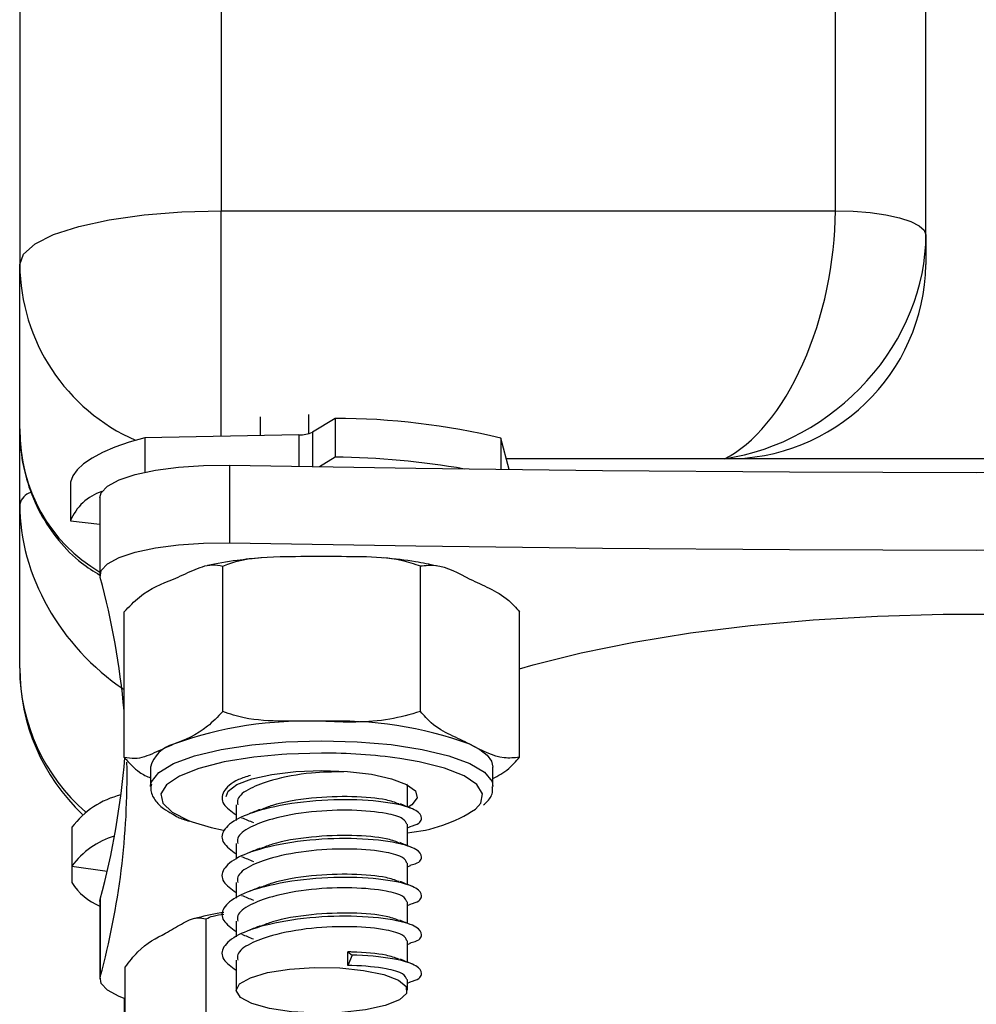
# Model space of a CAD drawing. Units: millimetres. Extents: x -1.1 to 8.8, y 1.1 to 15.8.
# Drawn here: x 5.3 to 5.3, y 11.5 to 11.6 of the extents above; entities that cross this region are included whole.
import ezdxf

# ---------------------------------------------------------------- set-up
doc = ezdxf.new("R2010")
doc.units = ezdxf.units.MM
doc.header["$MEASUREMENT"] = 0
doc.linetypes.add('ACAD_ISO02W100', pattern=[15, 12, -3])
doc.layers.get('0').update_dxf_attribs({"lineweight": 0})

# ---------------------------------------------------------------- blocks, each defined once
blk = doc.blocks.new('OPSHA_K004')
at = {"color": 8, "linetype": 'Continuous', "lineweight": 25}
for p, q in [((13.83998177710708, 6.424798510745177), (13.83998177710708, 4.244036026075491)), ((13.8704818016642, 4.244036026075491), (13.8704818016642, 6.161848537400374)), ((13.83998177710708, 4.23284036643804), (13.83998177710708, 4.244036026075491)), ((13.84384594622787, 4.232914514616141), (13.84384594622787, 4.231340236738333)), ((13.8445210284346, 4.233041830137381), (13.8445210284346, 4.231328554227957)), ((13.86498178306755, 4.231727190092215), (13.85414652291473, 4.231727190092215))]:
    blk.add_line(p, q, dxfattribs=at)
at = {"color": 7, "linetype": 'Continuous', "lineweight": 25}
for p, q in [((13.82998178664383, 6.422698445394644), (13.82998178664383, 4.241363592222342)), ((13.87498180333313, 4.242833442762503), (13.87498180333313, 6.160617522671828)), ((13.83998177710708, 4.244036026075491), (13.8704818016642, 4.244036026075491)), ((13.87498180333313, 4.242833442762503), (13.87498180333313, 4.241363592222342)), ((13.82998178664383, 4.233212776258597), (13.82998178664383, 4.241363592222342)), ((13.84193436566528, 4.232877798154959), (13.84193436566528, 4.233804769590506)), ((13.84432868424591, 4.233926601484427), (13.84432868424591, 4.232970066145072)), ((13.84564651313957, 4.23372680671514), (13.8445210284346, 4.233041830137381)), ((13.84564651313957, 4.23372680671514), (13.84564651313957, 4.231799669340262)), ((13.82998178664383, 4.229471511915335), (13.82998178664383, 4.233212776258597)), ((13.84384594622787, 4.232914514616141), (13.83619685236152, 4.232767410352835)), ((13.83619685236152, 4.232767410352835), (13.83619685236152, 4.23105175025762)), ((13.85387418929275, 4.232738800123343), (13.85387418929275, 4.231191701963553)), ((13.85429213706192, 4.231186456754813), (13.85387418929275, 4.232738800123343)), ((13.84564651313957, 4.231799669340262), (13.84486309949096, 4.231322832182059)), ((13.84039680424866, 4.231403417661795), (13.84039680424866, 4.22754890449346)), ((13.88998178902801, 4.231727190092215), (13.86498178306755, 4.231727190092215)), ((13.83249948683914, 4.230568714216361), (13.83249948683914, 4.228641576841483)), ((13.83396632734474, 4.229804105833182), (13.83396632734474, 4.225949592664847)), ((13.82998178664383, 4.22132069595159), (13.82998178664383, 4.229471511915335)), ((13.83249948683914, 4.228641576841483), (13.83396632734474, 4.228469438627371)), ((13.84006456795868, 4.219170398786673), (13.84006456795868, 4.226397581174979)), ((13.84987951580223, 4.219173259809622), (13.84987951580223, 4.226400442197928)), ((13.83516685429748, 4.216897316053519), (13.83516685429748, 4.224124498441824)), ((13.85479674998459, 4.216903276517996), (13.85479674998459, 4.224130458906302)), ((13.83648179236587, 4.216418571546683), (13.83648179236587, 4.215454883649954)), ((13.85348178211387, 4.215454883649954), (13.85348178211387, 4.216418571546683)), ((13.83648179236587, 4.215454883649954), (13.83648533884224, 4.215520448759207)), ((13.84923179212745, 4.214443988874564), (13.84923179212745, 4.215454883649954)), ((13.84073178235229, 4.214544839933524), (13.84073178235229, 4.21376831062139)), ((13.83257497612175, 4.213427610471854), (13.83257497612175, 4.211500473096976)), ((13.84923179212745, 4.212516613081107), (13.84923179212745, 4.2135799599439)), ((13.84923179212745, 4.213400430753836), (13.84938885036644, 4.213464326933035)), ((13.84073178235229, 4.212617464140067), (13.84073178235229, 4.211841173246512)), ((13.83257497612175, 4.211500473096976), (13.83257497612175, 4.210686273649344)), ((13.83257497612175, 4.211500473096976), (13.83432881299194, 4.211254901960501)), ((13.84923179212745, 4.210589475706229), (13.84923179212745, 4.211652822569022)), ((13.84923179212745, 4.211473054960379), (13.84938885036644, 4.211536951139578)), ((13.84073178235229, 4.210690326765189), (13.84073178235229, 4.209913797453055)), ((13.83396632734474, 4.20975310333074), (13.83398179475006, 4.209868021085867)), ((13.83396632734474, 4.20975310333074), (13.83396632734474, 4.205898590162406)), ((13.83398179475006, 4.209868021085867), (13.83398179475006, 4.206013507917532)), ((13.84923179212745, 4.208662099912772), (13.84923179212745, 4.209725446775565)), ((13.84923179212745, 4.209545917585501), (13.84938885036644, 4.2096098137647)), ((13.8392383283728, 4.201656646803031), (13.8392383283728, 4.208884067609915)), ((13.84073178235229, 4.208762950971732), (13.84073178235229, 4.207986660078177)), ((13.84923179212745, 4.206734962537894), (13.84923179212745, 4.207798309400687)), ((13.84923179212745, 4.207618541792044), (13.84938885036644, 4.207682437971243)), ((13.84073178235229, 4.206835813596854), (13.84073178235229, 4.205336637571463)), ((13.84627963367637, 4.207242555692801), (13.84649340573486, 4.20708353050054)), ((13.84627963367637, 4.206568069532523), (13.84627963367637, 4.207242555692801)), ((13.84649340573486, 4.20708353050054), (13.84627963367637, 4.206568069532523)), ((13.83521733943161, 4.199264116361746), (13.83521733943161, 4.206491298750052)), ((13.84923179212745, 4.205336637571463), (13.84923179212745, 4.20587093360723)), ((13.84923179212745, 4.205691404417166), (13.84938885036644, 4.205755300596365)), ((13.83518533173736, 4.199690885618338), (13.83518533173736, 4.204929657056937))]:
    blk.add_line(p, q, dxfattribs=at)
at = {"color": 7, "linetype": 'Continuous', "lineweight": 25, "flags": 128}
for points in [[(13.82998178664383, 4.241363592222342), (13.83017395201858, 4.241885013654837), (13.83074299756225, 4.242386169508109), (13.83166710797485, 4.242848224714407), (13.83291072908577, 4.243253297880301), (13.83442608777221, 4.243585653379569), (13.83615495029625, 4.243832655027518), (13.83803088728126, 4.243984527662406), (13.83998177710708, 4.244036026075491)], [(13.8704818016642, 4.244036026075491), (13.87135968867477, 4.244012899473319), (13.87220386925873, 4.243944473341116), (13.87298185888466, 4.243833370283255), (13.87366376582321, 4.243683643415579), (13.87422339383301, 4.243501491621146), (13.8746392554396, 4.243293590620169), (13.87489531699356, 4.243068046644339), (13.87498180333313, 4.242833442762503)], [(13.83619685236152, 4.232767410352835), (13.8354147500151, 4.232541151121268), (13.83471409741577, 4.232296295240531), (13.83410082522568, 4.232035226896414), (13.83358014885124, 4.23176033027471), (13.83315647903618, 4.23147375114263), (13.83283348146614, 4.231177873685965), (13.83261383835014, 4.230875320509085), (13.83249948683914, 4.230568714216361)], [(13.83396632734474, 4.229804105833182), (13.83402715388473, 4.230031795576224), (13.83434422079262, 4.230364151075491), (13.8349184817427, 4.230670995786795), (13.83572368088898, 4.230938024595389), (13.83672298256096, 4.231153078153739), (13.83787069979843, 4.23130661971868), (13.8391142613047, 4.231391258314261), (13.84039680424866, 4.231403417661795)], [(13.84039680424866, 4.231403417661795), (13.84965757790741, 4.231247730329642), (13.8589273220652, 4.231136627271781), (13.86820305648979, 4.231069870069632), (13.87748180094894, 4.231047458723197), (13.88676051560577, 4.231069870069632), (13.89603625003036, 4.231136627271781), (13.90530599418815, 4.231247730329642), (13.91456679764923, 4.231403417661795)], [(13.83398179475006, 4.22583467490972), (13.83402715388473, 4.226177282407889), (13.83434422079262, 4.226509637907157), (13.8349184817427, 4.22681648261846), (13.83572368088898, 4.227083511427054), (13.83672298256096, 4.227298564985404), (13.83787069979843, 4.227452106550345), (13.8391142613047, 4.227536745145926), (13.84039680424866, 4.22754890449346)], [(13.84039680424866, 4.22754890449346), (13.84965757790741, 4.227393217161307), (13.8589273220652, 4.227281875684866), (13.86820305648979, 4.227215118482718), (13.87748180094894, 4.227192945554862), (13.88676051560577, 4.227215118482718), (13.89603625003036, 4.227281875684866), (13.90530599418815, 4.227393217161307), (13.91456679764923, 4.22754890449346)], [(13.85479674998459, 4.221292085722098), (13.85548414055046, 4.221492595747122), (13.85786600176033, 4.22209555633367), (13.86047781768974, 4.222626037672171), (13.86328901115593, 4.223078079298148), (13.866266590988, 4.223446197584281), (13.86937568846878, 4.223726339414725), (13.87257979575332, 4.223914690092215), (13.87584139171776, 4.224009580686698), (13.87912221018013, 4.224009580686698), (13.88238377634224, 4.223914690092215), (13.88558791342911, 4.223726339414725), (13.88869698110756, 4.223446197584281), (13.89167456093963, 4.223078079298148), (13.89448575440582, 4.222626037672171), (13.89709760013756, 4.22209555633367), (13.89947946134743, 4.221492595747122), (13.90148178998169, 4.220866746976981)], [(13.84497259322342, 4.217110939100394), (13.84325305882629, 4.217060394361624), (13.84299333158668, 4.217043943479666)], [(13.85233811799225, 4.217556543424735), (13.85283101860222, 4.217290229871878), (13.85318962994751, 4.217008895948538), (13.85340778294739, 4.216717548444876), (13.85348178211387, 4.216420955732474), (13.85348178211387, 4.216418571546683)], [(13.84023211661514, 4.214958019331107), (13.84033004704651, 4.215229816511282), (13.84076182309326, 4.215555734708914), (13.84150661293205, 4.21583826072515), (13.84250910345253, 4.216056890562186), (13.84369499746498, 4.216194934919486), (13.84497634831604, 4.216242380216727)], [(13.84497634831604, 4.216242380216727), (13.84625808659729, 4.216195650175223), (13.84744514290031, 4.21605832107366), (13.84844954076942, 4.215840406492362), (13.84919674459633, 4.215558357313284), (13.84963132206138, 4.215232677534232), (13.84972108665642, 4.214887924268851), (13.84945936266121, 4.214549369886527), (13.84927357498344, 4.21442896850408)], [(13.84923179212745, 4.215454883649954), (13.84921954337295, 4.21554095275701), (13.84921283785042, 4.215561933591971)], [(13.8385378545874, 4.213706083372244), (13.83948687974151, 4.213419265821585), (13.84010658923324, 4.213277883604178)], [(13.84919266167816, 4.205182857587943), (13.8488359576815, 4.204858131483206), (13.84813682500061, 4.20457584388555), (13.84715734187301, 4.20436102874578), (13.84598453108009, 4.204232997968802), (13.84472264114555, 4.204202957227835), (13.84348378840622, 4.204273767545828), (13.84237803283867, 4.204438991621146), (13.84150360289749, 4.204684085920462), (13.8409382528418, 4.2049871159345), (13.84073219958481, 4.205321140363822), (13.84090371195015, 4.205656595304617), (13.8414375907534, 4.205963440015921), (13.84228639069732, 4.206214733198294), (13.84337471190628, 4.206388063505301), (13.84460578623947, 4.2064679337293), (13.84587029877838, 4.206447429731497), (13.84705583516296, 4.206327982023367), (13.84805710378822, 4.206120557859549), (13.84878511491951, 4.205843515470633), (13.84917519751724, 4.205521411970267), (13.84919266167816, 4.205182857587943)], [(13.83521733943161, 4.204918451383719), (13.8349184817427, 4.205031700208792), (13.83434422079262, 4.205338544920096), (13.83402715388473, 4.205670900419364), (13.83398179475006, 4.206013507917532)]]:
    blk.add_lwpolyline(points, dxfattribs=at)
at = {"color": 8, "linetype": 'Continuous', "lineweight": 25, "flags": 128}
for points in [[(13.83648533884224, 4.215520448759207), (13.83652733031448, 4.215689725950369), (13.83689479294952, 4.216154403761038), (13.83761571112808, 4.216588325575003), (13.83865852419075, 4.216972894743094), (13.83997772399124, 4.217290945127615), (13.84151561323341, 4.217528886869559), (13.84320498768028, 4.217676229551444), (13.84497202697929, 4.217726297453055)], [(13.84497202697929, 4.217726297453055), (13.84673948351082, 4.21767718322576), (13.84843013945755, 4.217531032636771), (13.84997005525764, 4.217294044569144), (13.85129199687179, 4.21697670944036), (13.85233811799225, 4.216592855528006), (13.8530627614611, 4.21615917213262), (13.85343418780502, 4.21569497115911), (13.85348175231155, 4.21544820792974)], [(13.84299333158668, 4.217043943479666), (13.84161434832748, 4.216912336424002), (13.84013308349785, 4.216673441007742), (13.83887855473694, 4.216355152204642), (13.83790941301521, 4.215972251966605), (13.83727092806038, 4.215542621687064), (13.83699302140411, 4.215086288526663), (13.83708865705665, 4.214624710157523), (13.83755339447197, 4.214179344251761), (13.83836544815239, 4.213771171644339), (13.8385378545874, 4.213706083372244)], [(13.85261527959045, 4.214333362653861), (13.85287789765533, 4.214629478529105), (13.852969569599, 4.215091295316824), (13.85268772903618, 4.215547390058646), (13.85204557839569, 4.215976543501029), (13.85107312861618, 4.216358966901907), (13.84981585804161, 4.216676540449271), (13.848853660261, 4.2168439102918)]]:
    blk.add_lwpolyline(points, dxfattribs=at)
at = {"color": 8, "linetype": 'Continuous', "lineweight": 25}
for centre, radius, start, end in [((13.83961169579123, 4.241455068147388), 0.009630343609892119, 180.5442446816367, 246.2671850920258), ((13.83079571556044, 4.22924463756658), 0.0008449569513869679, 108.3097754548993, 164.424732561498), ((13.83948245080791, 4.22136554551912), 0.00950077002266261, 180.2704728638023, 229.1110226737629)]:
    blk.add_arc(centre, radius, start, end, dxfattribs=at)
at = {"color": 7, "linetype": 'Continuous', "lineweight": 25}
for centre, radius, start, end in [((13.86516019116897, 4.241548930588124), 0.009823360719112566, 268.959358838956, 358.9189304379676), ((13.84563998165794, 4.198920212151506), 0.03480659517646066, 76.31579369520871, 89.98924841340192), ((13.84390175135485, 4.234472058930123), 0.001558543712033235, 267.9480320006883, 293.4122071762787), ((13.84531710043956, 4.192590895430385), 0.03921015766669395, 80.07592797903241, 89.51864057018203), ((13.83482405912326, 4.227700358923812), 0.00250789303519986, 107.685019729679, 157.9570045908524), ((13.79673361074964, 4.215749072604922), 0.03858946210003918, 5.157226318951412, 15.15056043569249), ((13.83998179189001, 4.221320719528649), 0.01000000000000005, 180, 226.545974736137), ((13.84423128744055, 4.199132325033133), 0.01957168291509303, 87.83097912821893, 109.7561509254857), ((13.8457206156956, 4.199052613021649), 0.01965163547951132, 70.32158608519397, 92.18309327230777), ((13.83801274259093, 4.216020896116333), 0.001581756725251987, 104.537088733557, 165.4388120859856), ((13.84510011942183, 4.190626698771439), 0.02648454735756763, 81.85228298347486, 90.27588699336306), ((13.7967955338674, 4.219940298042047), 0.03852620876203653, 344.8444993913927, 355.4448915639807), ((13.79750344435996, 4.215957925449629), 0.03780954227819993, 344.7510559515256, 1.065551233548322), ((13.83601986015964, 4.21085659872665), 0.004298526192712641, 103.602655515018, 143.2650073235603), ((13.84864915780707, 4.220315853070133), 0.007177765221906008, 274.6559415757063, 303.5425860458732), ((13.83583171463687, 4.209120425299943), 0.004033729448883743, 106.4561536167663, 143.8403982209873), ((13.83509581380275, 4.212267438231038), 0.002975685475547214, 212.0974895115103, 247.692835005191)]:
    blk.add_arc(centre, radius, start, end, dxfattribs=at)
for major_axis, ratio, start_param, end_param in [((0.002010322729613108, 0.009946323096384277), 0.5147061641977905, 3.515776772365264, 5.086573099161123), ((0.008099342454777798, 0.006842342287158999), 0.857192849836989, 4.085632650596356, 5.656428977392274)]:
    blk.add_ellipse((13.86498179188965, 4.241363597734562), major_axis=major_axis, ratio=ratio, start_param=start_param, end_param=end_param, dxfattribs=at)
at = {"color": 8, "linetype": 'Continuous', "lineweight": 25}
for centre, major_axis, ratio, start_param, end_param in [((13.83998179189001, 4.234682638332515), (0.008099342454779617, 0.006842342287158775), 0.8571928498367779, 2.514836323801811, 3.440197471056702), ((13.83998179189001, 4.228001678930696), (0.00809934245477962, -0.006842342287158999), 0.8571928498368602, 3.76834898337736, 4.836785864205511)]:
    blk.add_ellipse(centre, major_axis=major_axis, ratio=ratio, start_param=start_param, end_param=end_param, dxfattribs=at)
at = {"color": 7, "linetype": 'Continuous', "lineweight": 25}
for points, knots in [([(13.82998178664383, 4.233212776258597), (13.82999334228697, 4.232861514848082), (13.83002346215761, 4.231945949348983), (13.83033418229678, 4.230505891493294), (13.83097106846543, 4.228976241137616), (13.83189019267155, 4.227635474494718), (13.83290253511512, 4.22660195135245), (13.83365625782534, 4.226140583956749), (13.83396632734474, 4.225950784757742)], [0, 0, 0, 0, 0.1166318991171086, 0.3040019191488735, 0.4928821115900143, 0.6811506889670358, 0.868830471268046, 1, 1, 1, 1]), ([(13.84006456795868, 4.226397581174979), (13.84017995900211, 4.226442442062535), (13.84107524477184, 4.22679050472766), (13.84276449660973, 4.226883260911109), (13.84428651054549, 4.226881602558251), (13.84497202697929, 4.226880855634818)], [0, 0, 0, 0, 0.0752019407684702, 0.5834701301746797, 1, 1, 1, 1]), ([(13.84497202697929, 4.226880855634818), (13.84563013746009, 4.226880838210491), (13.84694942159075, 4.226880803280892), (13.84862332091615, 4.226821112102016), (13.84956546712891, 4.226505609657579), (13.84987951580223, 4.226400442197928)], [0, 0, 0, 0, 0.3988860574566721, 0.799628727171219, 1, 1, 1, 1]), ([(13.83761571112808, 4.225742883756766), (13.83793460228043, 4.225890326047647), (13.83857362571251, 4.226185784476911), (13.83940807312609, 4.226521785263003), (13.83988884193712, 4.22643082727086), (13.84006456795868, 4.226397581174979)], [0, 0, 0, 0, 0.3872660478431422, 0.7760393419304985, 1, 1, 1, 1]), ([(13.84199048343834, 4.226807661131033), (13.8415784621622, 4.226768310112902), (13.84062207481219, 4.226676968189622), (13.83978104785746, 4.226512597176679), (13.83930234376129, 4.226419038847098)], [0, 0, 0, 0, 0.4308100447694108, 1, 1, 1, 1]), ([(13.85067306224045, 4.226403541639456), (13.850334501026, 4.22647660487155), (13.84953305807829, 4.226649560335545), (13.84860347267312, 4.226748569821439), (13.84806658092674, 4.226805753782401)], [0, 0, 0, 0, 0.4224395707338729, 1, 1, 1, 1]), ([(13.84987951580223, 4.226400442197928), (13.85013224812536, 4.226426403555024), (13.85093025380519, 4.226508376886386), (13.85176662777229, 4.226056309281603), (13.85233811799225, 4.225747413709769)], [0, 0, 0, 0, 0.316704916437035, 1, 1, 1, 1]), ([(13.83516685429748, 4.224124498441824), (13.83541859064752, 4.224383960220393), (13.83621347048683, 4.225203233783986), (13.83704649991995, 4.225523823772619), (13.83761571112808, 4.225742883756766)], [0, 0, 0, 0, 0.3166973647409461, 1, 1, 1, 1]), ([(13.85233811799225, 4.225747413709769), (13.85265827286565, 4.225599066883433), (13.85329982938418, 4.225301795527457), (13.85413767589597, 4.224863993838426), (13.85462032789218, 4.22432681280543), (13.85479674998459, 4.224130458906302)], [0, 0, 0, 0, 0.3872595120348425, 0.7760271182533118, 1, 1, 1, 1]), ([(13.84006456795868, 4.219170398786673), (13.83981283041902, 4.218910936715474), (13.83901793151853, 4.218091646452194), (13.83818491713208, 4.217771067719468), (13.83761571112808, 4.217552013471732)], [0, 0, 0, 0, 0.3166912664583407, 1, 1, 1, 1]), ([(13.84497202697929, 4.218689985349783), (13.84433297111826, 4.21869039426565), (13.8430523791605, 4.218691213684451), (13.84138008716326, 4.218741437043946), (13.84041669559991, 4.219055577743802), (13.84006456795868, 4.219170398786673)], [0, 0, 0, 0, 0.3872694212144122, 0.7760418691190127, 1, 1, 1, 1]), ([(13.84987951580223, 4.219173259809622), (13.84937502510655, 4.219030514033193), (13.84778209218274, 4.218579793239542), (13.8461127079583, 4.218645255411275), (13.84497202697929, 4.218689985349783)], [0, 0, 0, 0, 0.3167055489116858, 1, 1, 1, 1]), ([(13.85233811799225, 4.217556543424735), (13.85201795667598, 4.217704882345288), (13.85137638972736, 4.218002136710538), (13.85053865644403, 4.218440024915708), (13.85005594441026, 4.218976998794005), (13.84987951580223, 4.219173259809622)], [0, 0, 0, 0, 0.3872732951773577, 0.7760517405879092, 1, 1, 1, 1]), ([(13.83761571112808, 4.217552013471732), (13.83729683961536, 4.217404609809591), (13.83665785834017, 4.217109230085271), (13.83582342224253, 4.216772711856947), (13.83534262064421, 4.216863958920385), (13.83516685429748, 4.216897316053519)], [0, 0, 0, 0, 0.3872460826697801, 0.7759959249841198, 1, 1, 1, 1]), ([(13.85479674998459, 4.216903276517996), (13.85454400594898, 4.216877309467918), (13.85374596063338, 4.216795317888227), (13.85290959998855, 4.217247541071401), (13.85233811799225, 4.217556543424735)], [0, 0, 0, 0, 0.3167038644842622, 1, 1, 1, 1]), ([(13.83516685429748, 4.216897316053519), (13.83541847788109, 4.216623770300657), (13.83584703006744, 4.216157881415029), (13.83629630736067, 4.215961020124723), (13.83648179236587, 4.215879745557913)], [0, 0, 0, 0, 0.5871480547916299, 1, 1, 1, 1]), ([(13.85347477856811, 4.215847797468314), (13.85374126781716, 4.215986732811643), (13.85419396927063, 4.216222750708539), (13.85462106877202, 4.216704936398173), (13.85479674998459, 4.216903276517996)], [0, 0, 0, 0, 0.5886644415521142, 1, 1, 1, 1]), ([(13.84607030216392, 4.216183490827689), (13.84553527144561, 4.216175946515477), (13.84431444224828, 4.216158731959013), (13.84258302632514, 4.215823807070819), (13.84135766499929, 4.215368102475168), (13.84075272155059, 4.214917572801824), (13.84079448270057, 4.214637999193656), (13.84080843392547, 4.214544601514945)], [0, 0, 0, 0, 0.2089288622828331, 0.4767323563588695, 0.6807845438050107, 0.8933590947446205, 1, 1, 1, 1]), ([(13.84144289556679, 4.216007537916312), (13.84123451258637, 4.215939182189231), (13.84055562710927, 4.215716487848567), (13.84003241256795, 4.215203148266482), (13.83996806472641, 4.214587464647821), (13.84048372197611, 4.214219824555357), (13.84073178235229, 4.214042968824515)], [0, 0, 0, 0, 0.133073119384258, 0.4335354456663186, 0.7274984291412291, 1, 1, 1, 1]), ([(13.8365228301638, 4.215565271452078), (13.83650615722507, 4.215484682743181), (13.83644985715108, 4.21521255613925), (13.83668523697378, 4.21476334781164), (13.83703916090161, 4.214377571058549), (13.83740480676823, 4.214181794342721), (13.83755944434341, 4.214098997190604)], [0, 0, 0, 0, 0.131739975259739, 0.444850805074044, 0.7652183907902791, 1, 1, 1, 1]), ([(13.85300443831619, 4.214539594724783), (13.85307811241108, 4.214597590213316), (13.85331017618518, 4.214780268427603), (13.85348204197106, 4.215110198443199), (13.85345508844983, 4.215370540030335), (13.85344783726867, 4.215440578535208)], [0, 0, 0, 0, 0.2537362610214483, 0.7992360835411663, 1, 1, 1, 1]), ([(13.84935004774269, 4.213471717908988), (13.84939809213137, 4.213482729342331), (13.84985216476088, 4.213586799572568), (13.8500018991719, 4.213876938385511), (13.84977303409977, 4.21427089526901), (13.84870167235675, 4.214622789816303), (13.84680812884397, 4.214832475665844), (13.84434170471212, 4.214769660130287), (13.84220020629726, 4.214399344380126), (13.84073572514643, 4.213881360100913), (13.84001427583752, 4.21328030484392), (13.83997219551674, 4.212659392403793), (13.84048505640493, 4.212292227761282), (13.84073178235229, 4.212115593031058)], [0, 0, 0, 0, 0.01110075729096361, 0.1049144404258368, 0.194975705340486, 0.2879249003107389, 0.4052643811030089, 0.5210755476265126, 0.6392607758509034, 0.7293215586041834, 0.8231342451536192, 0.914913825360411, 1, 1, 1, 1]), ([(13.84879953924354, 4.214591331556448), (13.84861350054888, 4.214660839045337), (13.84812017522853, 4.214845154487421), (13.84652779297284, 4.214986829261079), (13.8444563138666, 4.214909569373276), (13.8427883038068, 4.21463489828966), (13.84215244877777, 4.214375664599629), (13.84197441998657, 4.214303083494315)], [0, 0, 0, 0, 0.1516877731508615, 0.4022357796665663, 0.649504551569455, 0.9018671261291008, 1, 1, 1, 1]), ([(13.84920592371162, 4.213579006269583), (13.8491693746011, 4.213674500441812), (13.84909102123964, 4.213879219224737), (13.84816753542617, 4.214152881870632), (13.84655171475714, 4.214313260795961), (13.84443362314522, 4.214239461604393), (13.84258639721082, 4.213900097181522), (13.84135684340907, 4.213439738527313), (13.84075281263102, 4.212990564140682), (13.8407945051851, 4.212710896221097), (13.84080843392547, 4.212617464140067)], [0, 0, 0, 0, 0.1074272307728885, 0.2303006710228622, 0.3854126129380573, 0.5384969194483001, 0.6947348035057955, 0.8137775331896401, 0.9377863838832536, 1, 1, 1, 1]), ([(13.84192572299179, 4.214319772794852), (13.84183474568744, 4.214282575153447), (13.84165274918558, 4.214208162740761), (13.84146766078737, 4.214132848355121), (13.84137509528335, 4.214095182493338)], [0, 0, 0, 0, 0.4998848984275213, 1, 1, 1, 1]), ([(13.84943593803581, 4.214361019209036), (13.84933956005187, 4.214400200953833), (13.8491469786797, 4.214478493463957), (13.84894948590517, 4.214558670405495), (13.84885082904037, 4.214598722532401)], [0, 0, 0, 0, 0.5004532956238136, 1, 1, 1, 1]), ([(13.83755944434341, 4.214098997190604), (13.83764804001947, 4.214041484860218), (13.8378675457181, 4.213898991628639), (13.83820096424569, 4.213791144346715), (13.8383998102301, 4.213726825788626)], [0, 0, 0, 0, 0.4036144725642176, 1, 1, 1, 1]), ([(13.84099726144012, 4.213904924467215), (13.84109610408194, 4.213864892731181), (13.841293762259, 4.213784840235576), (13.84148941517122, 4.213705470205696), (13.84158722821411, 4.213665790632376)], [0, 0, 0, 0, 0.5000685602544496, 0.9999999999999999, 0.9999999999999999, 0.9999999999999999, 0.9999999999999999]), ([(13.84935004774269, 4.211544342115531), (13.84939809209499, 4.211555438276037), (13.84985209112455, 4.211660292351326), (13.85000193110608, 4.211949241601133), (13.84977301445286, 4.212343517929867), (13.84870170301764, 4.212695811721915), (13.84680811725337, 4.212904901408137), (13.84434170212552, 4.212842640056806), (13.84220020688844, 4.212472191863071), (13.84073572356391, 4.211954203873574), (13.84001427196489, 4.211353254399228), (13.83997217751056, 4.210731904204977), (13.84048505783466, 4.210364971225545), (13.84073178235229, 4.21018845565618)], [0, 0, 0, 0, 0.01110248857461211, 0.1049138740041134, 0.1949751167470064, 0.2879262347388136, 0.4052646541796799, 0.5210754474125303, 0.6392606465414595, 0.7293214071231019, 0.8231340705772368, 0.9149174591236489, 1, 1, 1, 1]), ([(13.84879953924354, 4.212663955762991), (13.84861350334467, 4.212733553898261), (13.84812019460804, 4.212918106279176), (13.84652777750415, 4.213059788500232), (13.84445636001072, 4.212981962155936), (13.84278823884341, 4.212707955967517), (13.84215244422666, 4.212448387566155), (13.84197441998657, 4.212375707700858)], [0, 0, 0, 0, 0.1516910429550406, 0.4022369719513225, 0.6495048435957594, 0.9018603936610717, 1, 1, 1, 1]), ([(13.84920592371162, 4.211651630476126), (13.8491693765929, 4.211747219042991), (13.84909102885757, 4.211952136635546), (13.84816754298043, 4.212225787431862), (13.84655170598052, 4.212385794135344), (13.84443361400116, 4.212312145453325), (13.84258646638881, 4.21197259427754), (13.84135675479337, 4.211512732749725), (13.84075282469274, 4.211063162765186), (13.84079450874668, 4.210783510387273), (13.84080843392547, 4.21069008834661)], [0, 0, 0, 0, 0.1074302832490291, 0.2303032225785773, 0.3854131319167969, 0.5384968143454172, 0.6947340614650422, 0.8137686282179234, 0.9377866375106526, 1, 1, 1, 1]), ([(13.84192572299179, 4.212392397001395), (13.84183474568744, 4.21235519935999), (13.84165274918558, 4.212280786947304), (13.84146766078737, 4.212205472561664), (13.84137509528335, 4.212167806699881)], [0, 0, 0, 0, 0.4998848984275213, 1, 1, 1, 1]), ([(13.84943593803581, 4.212433881834158), (13.84933955113519, 4.212472947931474), (13.84914691737248, 4.212551023367268), (13.8489494773068, 4.212631417375633), (13.84885082904037, 4.212671585157523)], [0, 0, 0, 0, 0.500363486722317, 0.9999999999999999, 0.9999999999999999, 0.9999999999999999, 0.9999999999999999]), ([(13.84099726144012, 4.211977548673758), (13.84109610408194, 4.211937516937724), (13.841293762259, 4.211857464442119), (13.84148941517122, 4.211778094412239), (13.84158722821411, 4.211738414838919)], [0, 0, 0, 0, 0.5000685602544496, 0.9999999999999999, 0.9999999999999999, 0.9999999999999999, 0.9999999999999999]), ([(13.84935004774269, 4.209617204740653), (13.84939809213137, 4.209628216173996), (13.84985216476088, 4.209732286404233), (13.8500018991719, 4.210022425217176), (13.84977303409977, 4.210416382100675), (13.84870167235675, 4.210768276647968), (13.84680812884397, 4.210977962497509), (13.84434170471212, 4.210915146961952), (13.84220020629726, 4.210544831211791), (13.84073572514643, 4.210026846932578), (13.84001427583752, 4.209425791675585), (13.83997219551674, 4.208804879235458), (13.84048505640493, 4.208437714592947), (13.84073178235229, 4.208261079862723)], [0, 0, 0, 0, 0.01110075729096361, 0.1049144404258368, 0.194975705340486, 0.2879249003107389, 0.4052643811030089, 0.5210755476265126, 0.6392607758509034, 0.7293215586041834, 0.8231342451536192, 0.914913825360411, 1, 1, 1, 1]), ([(13.84879953924354, 4.210736579969534), (13.84861350294267, 4.21080618310998), (13.84812019314376, 4.210990748762924), (13.84652779081188, 4.211132281681557), (13.84445631447051, 4.211055065818073), (13.84278830375587, 4.210780384316422), (13.84215244876685, 4.21052115125508), (13.84197441998657, 4.21044857032598)], [0, 0, 0, 0, 0.1516916139704156, 0.4022384861046366, 0.6495061384731083, 0.9018675704356296, 1, 1, 1, 1]), ([(13.84943593803581, 4.210506506040701), (13.84933956005187, 4.210545687785498), (13.8491469786797, 4.210623980295622), (13.84894948590517, 4.21070415723716), (13.84885082904037, 4.210744209364066)], [0, 0, 0, 0, 0.5004532956238136, 1, 1, 1, 1]), ([(13.84920592371162, 4.209724493101248), (13.84916937461566, 4.209819987281435), (13.84909102128512, 4.210024706081185), (13.84816753519152, 4.210298368573831), (13.84655171588855, 4.210458748245856), (13.84443361897974, 4.210384946159593), (13.84258642447747, 4.210045594209078), (13.84135680817889, 4.209585206383736), (13.8407528174568, 4.20913605976466), (13.84079450661119, 4.208856383790135), (13.84080843392547, 4.208762950971732)], [0, 0, 0, 0, 0.1074271355765153, 0.2303004669424958, 0.3854122714056296, 0.5384964422605952, 0.6947341878682786, 0.8137738047138624, 0.9377864390136946, 0.9999999999999999, 0.9999999999999999, 0.9999999999999999, 0.9999999999999999]), ([(13.84192572299179, 4.210465259626517), (13.84183474568744, 4.210428061985112), (13.84165274918558, 4.210353649572426), (13.84146766078737, 4.210278335186786), (13.84137509528335, 4.210240669325003)], [0, 0, 0, 0, 0.4998848984275213, 1, 1, 1, 1]), ([(13.84099726144012, 4.21005041129888), (13.84109610626655, 4.210010378675861), (13.84129377766038, 4.209930320824924), (13.84148941738675, 4.209850956140599), (13.84158722821411, 4.209811277464041)], [0, 0, 0, 0, 0.500046185251465, 1, 1, 1, 1]), ([(13.8372278339022, 4.208169527128348), (13.83748964029945, 4.208324708688224), (13.83801427068209, 4.208635674966445), (13.83869936419177, 4.208992423551081), (13.83909405988305, 4.208913072038513), (13.8392383283728, 4.208884067609915)], [0, 0, 0, 0, 0.3872643515457787, 0.7760339186741719, 1, 1, 1, 1]), ([(13.84012253347572, 4.209200449064383), (13.84007077038331, 4.20919335138251), (13.83953142689933, 4.209119397368795), (13.83907181752437, 4.209001686730062), (13.83865631881889, 4.208895273283133)], [0, 0, 0, 0, 0.09597426270996545, 0.9999999999999999, 0.9999999999999999, 0.9999999999999999, 0.9999999999999999]), ([(13.8392383283728, 4.208884067609915), (13.83935217614197, 4.208935758411371), (13.83963248801336, 4.209063029638628), (13.83993912488512, 4.209092853979655), (13.84012122217354, 4.209110565260062)], [0, 0, 0, 0, 0.4061467981241739, 0.9999999999999999, 0.9999999999999999, 0.9999999999999999, 0.9999999999999999]), ([(13.84935004774269, 4.207689828947196), (13.84939809209499, 4.207700925110885), (13.84985209112273, 4.207805779218234), (13.85000193119157, 4.20809472684914), (13.84977301415273, 4.2084890102185), (13.84870170430366, 4.208841275165241), (13.8468081090752, 4.209050500799549), (13.84434173288827, 4.208987713391252), (13.84220018689956, 4.208617757308957), (13.84073572627966, 4.20809967041987), (13.84001427124457, 4.207498746614647), (13.83997217767427, 4.2068773898161), (13.84048505788741, 4.20651045766067), (13.84073178235229, 4.206333942487845)], [0, 0, 0, 0, 0.01110250543177548, 0.1049140332972577, 0.1949754127822038, 0.287926671903828, 0.4052652695023113, 0.521076583353523, 0.6392600988226147, 0.729320996145578, 0.8231338020376342, 0.9149173299408729, 0.9999999999999999, 0.9999999999999999, 0.9999999999999999, 0.9999999999999999]), ([(13.84879953924354, 4.208809442594657), (13.84861350334467, 4.208879040729926), (13.84812019460804, 4.209063593110841), (13.84652777750415, 4.209205275331897), (13.84445636001072, 4.209127448987601), (13.84278823884341, 4.208853442799182), (13.84215244422666, 4.20859387439782), (13.84197441998657, 4.208521194532523)], [0, 0, 0, 0, 0.1516910429550406, 0.4022369719513225, 0.6495048435957594, 0.9018603936610717, 1, 1, 1, 1]), ([(13.84943593803581, 4.208579368665823), (13.84933955113519, 4.208618434763139), (13.84914691737248, 4.208696510198934), (13.8489494773068, 4.208776904207298), (13.84885082904037, 4.208817071989188)], [0, 0, 0, 0, 0.500363486722317, 0.9999999999999999, 0.9999999999999999, 0.9999999999999999, 0.9999999999999999]), ([(13.84920592371162, 4.207797117307791), (13.84916937903034, 4.207892730992626), (13.84909103747594, 4.208097699936843), (13.84816751709621, 4.208370861170806), (13.84655171972662, 4.208531400698348), (13.84443361197845, 4.208457599421081), (13.84258646679262, 4.208118087671664), (13.8413567546915, 4.207658217927474), (13.84075282470548, 4.207208649784661), (13.84079450875032, 4.206928997265777), (13.84080843392547, 4.206835575178275)], [0, 0, 0, 0, 0.1074304339250972, 0.2303007428111192, 0.3854122699295622, 0.5384961670653085, 0.6947336333150835, 0.8137683670195908, 0.9377865502534607, 1, 1, 1, 1]), ([(13.84192572299179, 4.20853788383306), (13.84183474568744, 4.208500686191655), (13.84165274918558, 4.208426273778969), (13.84146766078737, 4.208350959393329), (13.84137509528335, 4.208313293531546)], [0, 0, 0, 0, 0.4998848984275213, 1, 1, 1, 1]), ([(13.83521733943161, 4.206491298750052), (13.83542401417907, 4.206756931749624), (13.83607660013621, 4.207595681367593), (13.83676051540823, 4.207936586830328), (13.8372278339022, 4.208169527128348)], [0, 0, 0, 0, 0.3167011869798885, 1, 1, 1, 1]), ([(13.84099726144012, 4.208123035505423), (13.84109610626655, 4.208083002882404), (13.84129377766038, 4.208002945031467), (13.84148941738675, 4.207923580347142), (13.84158722821411, 4.207883901670584)], [0, 0, 0, 0, 0.500046185251465, 1, 1, 1, 1]), ([(13.84879953924354, 4.206882066801199), (13.84861403569738, 4.206951864697885), (13.84812213859294, 4.207136946783748), (13.8470618872081, 4.207226428911099), (13.84634674863372, 4.207241172064414), (13.84627963367637, 4.207242555692801)], [0, 0, 0, 0, 0.3542646285841358, 0.9393984555395108, 1, 1, 1, 1]), ([(13.84935004774269, 4.205762691572318), (13.84939809192946, 4.205773702959505), (13.84985216266358, 4.205877772753865), (13.85000199351015, 4.206167933727329), (13.8497727090118, 4.206561794228946), (13.84870306561533, 4.206914083642232), (13.84740590905602, 4.207055849067274), (13.84657170014651, 4.20708115538423), (13.84649340573486, 4.20708353050054)], [0, 0, 0, 0, 0.02659386943741997, 0.2513414947875582, 0.4670995244184508, 0.6897761122008348, 0.9708840357642552, 1, 1, 1, 1]), ([(13.84943593803581, 4.206651992872366), (13.84933955113519, 4.206691058969682), (13.84914691737248, 4.206769134405477), (13.8489494773068, 4.206849528413841), (13.84885082904037, 4.206889696195731)], [0, 0, 0, 0, 0.500363486722317, 0.9999999999999999, 0.9999999999999999, 0.9999999999999999, 0.9999999999999999]), ([(13.84920592371162, 4.205869979932913), (13.84916933379935, 4.205965450650183), (13.84909089296451, 4.206170119151011), (13.84816820223131, 4.206444238835275), (13.84706334092806, 4.206552120344213), (13.84634687427132, 4.206566701122483), (13.84627963367637, 4.206568069532523)], [0, 0, 0, 0, 0.2675796264679991, 0.5736326542560294, 0.9599853059979235, 1, 1, 1, 1])]:
    blk.add_open_spline(points, degree=3, knots=knots, dxfattribs=at)

msp = doc.modelspace()

# ---------------------------------------------------------------- block references
at = {"linetype": 'ACAD_ISO02W100'}
msp.add_blockref('OPSHA_K004', (-8.53857980748642, 7.315781801869848), dxfattribs=at)

doc.saveas('drawing.dxf')
